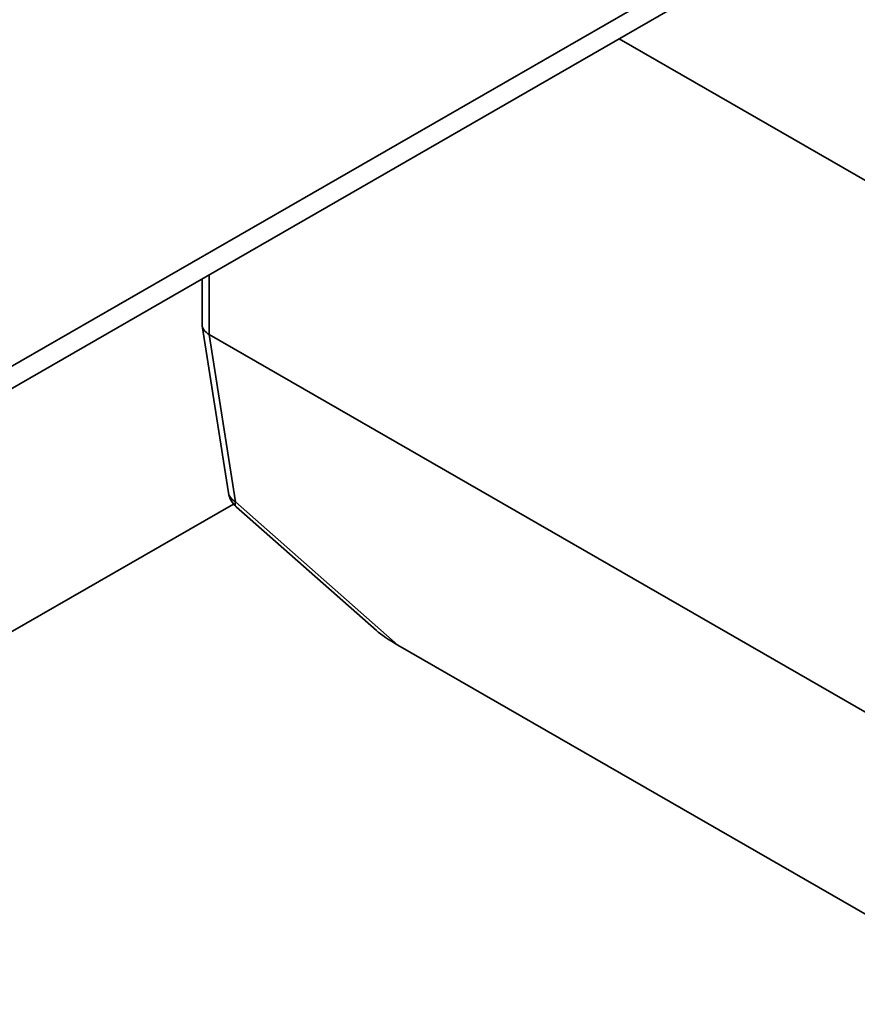
# Paper-space layout 'Sheet_1' of a CAD drawing. Extents: x 12 to 829, y 13 to 581.
# Drawn here: x 567 to 574, y 160 to 168 of the extents above; entities that cross this region are included whole.
import ezdxf

# ---------------------------------------------------------------- set-up
doc = ezdxf.new("R2010")
doc.units = 0
doc.layers.add('Visible Edges(OMA)', color=7, linetype='Continuous', lineweight=35)
doc.layers.add('Visible Tangent Edges(OMA)', color=7, linetype='Continuous', lineweight=35)

psp = doc.layouts.new('Sheet_1')

# ---------------------------------------------------------------- linework, layer by layer
at = {"layer": 'Visible Edges(OMA)'}
for p, q in [((591.2872, 179.2547), (565.5485, 164.4328)), ((572.2265, 168.2784), (575.2654, 166.5284)), ((568.7015, 165.8635), (568.7015, 166.2485)), ((568.7024, 165.8515), (568.9246, 164.4381)), ((575.2071, 162.0655), (568.7601, 165.7781)), ((568.9666, 164.3434), (559.2566, 158.7518)), ((570.1747, 163.2738), (568.9899, 164.3192)), ((575.2226, 160.3474), (570.357, 163.1493))]:
    psp.add_line(p, q, dxfattribs=at)
psp.add_arc((569.1222, 164.4692), 0.2, 188.93388, 228.57659, dxfattribs=at)
for centre, major_axis, ratio, start_param, end_param in [((568.9015, 165.8731), (0.1998, 0.0156), 0.621384, 3.093088, 3.878486), ((570.6438, 163.1266), (-0.5225, 0.2334), 0.190891, 0.548437, 1.077207)]:
    psp.add_ellipse(centre, major_axis=major_axis, ratio=ratio, start_param=start_param, end_param=end_param, dxfattribs=at)
at = {"layer": 'Visible Tangent Edges(OMA)'}
for p, q in [((591.4016, 179.5074), (565.6629, 164.6855)), ((568.7601, 165.7781), (568.7601, 166.2822)), ((568.9827, 164.3619), (568.7601, 165.7781)), ((570.357, 163.1493), (568.9827, 164.3619))]:
    psp.add_line(p, q, dxfattribs=at)
for major_axis, ratio, start_param, end_param in [((-0.1976, -0.0311), 0.663064, 0, 0.688388), ((-0.1323, -0.15), 0.333689, 5.754416, 6.283185)]:
    psp.add_ellipse((569.1222, 164.4692), major_axis=major_axis, ratio=ratio, start_param=start_param, end_param=end_param, dxfattribs=at)

doc.saveas('drawing.dxf')
